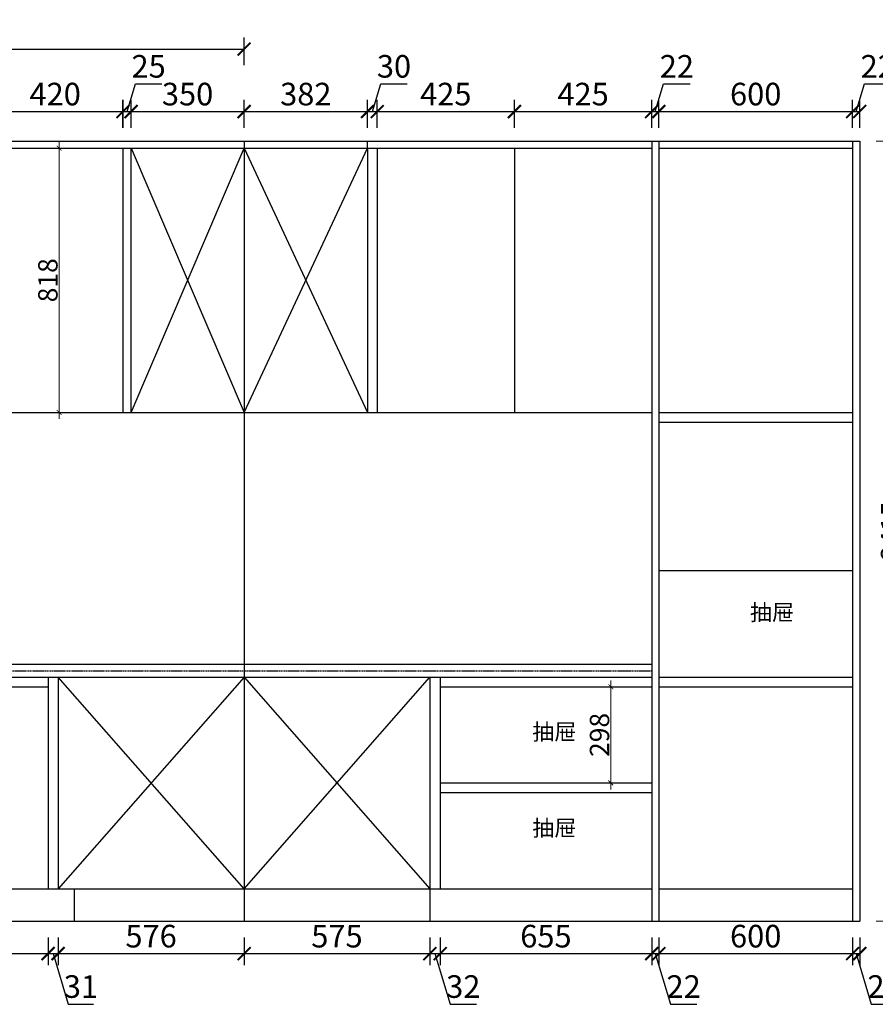
# Model space of a CAD drawing. Units: millimetres. Extents: x 186323 to 203316, y -18536 to 21746.
# Drawn here: x 196936 to 199585, y 17016 to 20065 of the extents above; entities that cross this region are included whole.
import ezdxf

# ---------------------------------------------------------------- set-up
doc = ezdxf.new("R2010")
doc.units = ezdxf.units.MM
doc.header["$LTSCALE"] = 15
doc.linetypes.add('DASH', pattern=[0.35, 0.25, -0.1])
doc.styles.add('-宋体', font='txt', dxfattribs={"width": 0.8})
doc.styles.get("Standard").update_dxf_attribs({"font": 'txt', "bigfont": 'gbcbig.shx'})
doc.styles.add('标注文字', font='txt', dxfattribs={"width": 0.7})
doc.dimstyles.get("Standard").update_dxf_attribs({"dimscale": 0, "dimtxt": 92, "dimasz": 50, "dimexe": 60, "dimexo": 0.625, "dimgap": 90, "dimtad": 1, "dimdec": 0, "dimdsep": 46, "dimtxsty": 'Standard', "dimblk1": 'OBLIQUE', "dimblk2": 'OBLIQUE', "dimsah": 1, "dimcen": 2.5, "dimclrd": 251, "dimclre": 251, "dimclrt": 3, "dimadec": 0, "dimazin": 0, "dimtfac": 1, "dimtdec": 0, "dimtofl": 0, "dimtmove": 2, "dimatfit": 3, "dimldrblk": 'OBLIQUE', "dimfxl": 1, "dimtolj": 1, "dimtzin": 0, "dimarcsym": 0})
doc.dimstyles.new('标准40标注', dxfattribs={"dimtxt": 60, "dimasz": 15, "dimexe": 20, "dimexo": 20, "dimgap": 5, "dimtad": 3, "dimdec": 0, "dimdsep": 46, "dimtxsty": '-宋体', "dimblk": 'ARCHTICK', "dimcen": 30, "dimdle": 20, "dimclrd": 3, "dimclre": 3, "dimclrt": 3, "dimadec": 0, "dimazin": 2, "dimtfac": 1, "dimtdec": 0, "dimtix": 1, "dimtmove": 1, "dimatfit": 3, "dimfxl": 80, "dimfxlon": 1, "dimtolj": 1, "dimtzin": 0, "dimlwd": 5, "dimlwe": 5, "dimarcsym": 0})

# ---------------------------------------------------------------- blocks, each defined once
blk = doc.blocks.new('_ArchTick')
at = {"color": 0, "linetype": 'ByBlock', "const_width": 0.15}
blk.add_lwpolyline([(-0.5, -0.5), (0.5, 0.5)], dxfattribs=at)
blk = doc.blocks.new('*D44')
at = {"color": 0, "lineweight": -2, "transparency": 16777216}
for p, q in [((196563.36, 17223.22), (196563.36, 17137.22)), ((197023.36, 17223.22), (197023.36, 17137.22)), ((196563.36, 17173.22), (197023.36, 17173.22))]:
    blk.add_line(p, q, dxfattribs=at)
at = {"layer": 'Defpoints', "color": 0, "transparency": 16777216}
for p in [(196563.36, 17374.08), (197023.36, 17374.08), (197023.36, 17173.22)]:
    blk.add_point(p, dxfattribs=at)
at = {"color": 0, "lineweight": -2, "transparency": 16777216, "xscale": 40, "yscale": 40, "zscale": 40, "rotation": 180}
blk.add_blockref('_ArchTick', (196563.36, 17173.22), dxfattribs=at)
at = {"color": 0, "lineweight": -2, "transparency": 16777216, "xscale": 40, "yscale": 40, "zscale": 40}
blk.add_blockref('_ArchTick', (197023.36, 17173.22), dxfattribs=at)
at = {"color": 3, "transparency": 16777216, "insert": (196793.36, 17218.22), "char_height": 70, "attachment_point": 5, "style": '标注文字'}
blk.add_mtext('460', dxfattribs=at)
blk = doc.blocks.new('*D45')
at = {"color": 0, "lineweight": -2, "transparency": 16777216}
for p, q in [((197023.4, 17223.2), (197023.4, 17137.2)), ((197054.4, 17223.2), (197054.4, 17137.2)), ((197023.4, 17173.2), (197054.4, 17173.2)), ((197038.9, 17173.2), (197085.7, 17017.2)), ((197085.7, 17017.2), (197164.5, 17017.2))]:
    blk.add_line(p, q, dxfattribs=at)
at = {"layer": 'Defpoints', "color": 0, "transparency": 16777216}
for p in [(197023.4, 17374.1), (197054.4, 17374.1), (197054.4, 17173.2)]:
    blk.add_point(p, dxfattribs=at)
at = {"color": 0, "lineweight": -2, "transparency": 16777216, "xscale": 40, "yscale": 40, "zscale": 40, "rotation": 180}
blk.add_blockref('_ArchTick', (197023.4, 17173.2), dxfattribs=at)
at = {"color": 0, "lineweight": -2, "transparency": 16777216, "xscale": 40, "yscale": 40, "zscale": 40}
blk.add_blockref('_ArchTick', (197054.4, 17173.2), dxfattribs=at)
at = {"color": 3, "transparency": 16777216, "insert": (197125.1, 17062.2), "char_height": 70, "attachment_point": 5, "style": '标注文字'}
blk.add_mtext('31', dxfattribs=at)
blk = doc.blocks.new('*D46')
at = {"color": 0, "lineweight": -2, "transparency": 16777216}
for p, q in [((197054.36, 17223.22), (197054.36, 17137.22)), ((197630.36, 17223.22), (197630.36, 17137.22)), ((197054.36, 17173.22), (197630.36, 17173.22))]:
    blk.add_line(p, q, dxfattribs=at)
at = {"layer": 'Defpoints', "color": 0, "transparency": 16777216}
for p in [(197054.36, 17374.08), (197630.36, 17374.08), (197630.36, 17173.22)]:
    blk.add_point(p, dxfattribs=at)
at = {"color": 0, "lineweight": -2, "transparency": 16777216, "xscale": 40, "yscale": 40, "zscale": 40, "rotation": 180}
blk.add_blockref('_ArchTick', (197054.36, 17173.22), dxfattribs=at)
at = {"color": 0, "lineweight": -2, "transparency": 16777216, "xscale": 40, "yscale": 40, "zscale": 40}
blk.add_blockref('_ArchTick', (197630.36, 17173.22), dxfattribs=at)
at = {"color": 3, "transparency": 16777216, "insert": (197342.36, 17218.22), "char_height": 70, "attachment_point": 5, "style": '标注文字'}
blk.add_mtext('576', dxfattribs=at)
blk = doc.blocks.new('*D47')
at = {"color": 0, "lineweight": -2, "transparency": 16777216}
for p, q in [((197630.36, 17223.22), (197630.36, 17137.22)), ((198205.36, 17223.22), (198205.36, 17137.22)), ((197630.36, 17173.22), (198205.36, 17173.22))]:
    blk.add_line(p, q, dxfattribs=at)
at = {"layer": 'Defpoints', "color": 0, "transparency": 16777216}
for p in [(197630.36, 17374.08), (198205.36, 17374.08), (198205.36, 17173.22)]:
    blk.add_point(p, dxfattribs=at)
at = {"color": 0, "lineweight": -2, "transparency": 16777216, "xscale": 40, "yscale": 40, "zscale": 40, "rotation": 180}
blk.add_blockref('_ArchTick', (197630.36, 17173.22), dxfattribs=at)
at = {"color": 0, "lineweight": -2, "transparency": 16777216, "xscale": 40, "yscale": 40, "zscale": 40}
blk.add_blockref('_ArchTick', (198205.36, 17173.22), dxfattribs=at)
at = {"color": 3, "transparency": 16777216, "insert": (197917.86, 17218.22), "char_height": 70, "attachment_point": 5, "style": '标注文字'}
blk.add_mtext('575', dxfattribs=at)
blk = doc.blocks.new('*D48')
at = {"color": 0, "lineweight": -2, "transparency": 16777216}
for p, q in [((198205.4, 17223.2), (198205.4, 17137.2)), ((198237.4, 17223.2), (198237.4, 17137.2)), ((198205.4, 17173.2), (198237.4, 17173.2)), ((198221.4, 17173.2), (198268.2, 17017.2)), ((198268.2, 17017.2), (198349.8, 17017.2))]:
    blk.add_line(p, q, dxfattribs=at)
at = {"layer": 'Defpoints', "color": 0, "transparency": 16777216}
for p in [(198205.4, 17374.1), (198237.4, 17374.1), (198237.4, 17173.2)]:
    blk.add_point(p, dxfattribs=at)
at = {"color": 0, "lineweight": -2, "transparency": 16777216, "xscale": 40, "yscale": 40, "zscale": 40, "rotation": 180}
blk.add_blockref('_ArchTick', (198205.4, 17173.2), dxfattribs=at)
at = {"color": 0, "lineweight": -2, "transparency": 16777216, "xscale": 40, "yscale": 40, "zscale": 40}
blk.add_blockref('_ArchTick', (198237.4, 17173.2), dxfattribs=at)
at = {"color": 3, "transparency": 16777216, "insert": (198309, 17062.2), "char_height": 70, "attachment_point": 5, "style": '标注文字'}
blk.add_mtext('32', dxfattribs=at)
blk = doc.blocks.new('*D49')
at = {"color": 0, "lineweight": -2, "transparency": 16777216}
for p, q in [((198237.36, 17223.22), (198237.36, 17137.22)), ((198892.36, 17223.22), (198892.36, 17137.22)), ((198237.36, 17173.22), (198892.36, 17173.22))]:
    blk.add_line(p, q, dxfattribs=at)
at = {"layer": 'Defpoints', "color": 0, "transparency": 16777216}
for p in [(198237.36, 17374.08), (198892.36, 17374.08), (198892.36, 17173.22)]:
    blk.add_point(p, dxfattribs=at)
at = {"color": 0, "lineweight": -2, "transparency": 16777216, "xscale": 40, "yscale": 40, "zscale": 40, "rotation": 180}
blk.add_blockref('_ArchTick', (198237.36, 17173.22), dxfattribs=at)
at = {"color": 0, "lineweight": -2, "transparency": 16777216, "xscale": 40, "yscale": 40, "zscale": 40}
blk.add_blockref('_ArchTick', (198892.36, 17173.22), dxfattribs=at)
at = {"color": 3, "transparency": 16777216, "insert": (198564.86, 17218.22), "char_height": 70, "attachment_point": 5, "style": '标注文字'}
blk.add_mtext('655', dxfattribs=at)
blk = doc.blocks.new('*D50')
at = {"color": 0, "lineweight": -2, "transparency": 16777216}
for p, q in [((198892.4, 17223.2), (198892.4, 17137.2)), ((198914.4, 17223.2), (198914.4, 17137.2)), ((198892.4, 17173.2), (198914.4, 17173.2)), ((198903.4, 17173.2), (198950.2, 17017.2)), ((198950.2, 17017.2), (199032.3, 17017.2))]:
    blk.add_line(p, q, dxfattribs=at)
at = {"layer": 'Defpoints', "color": 0, "transparency": 16777216}
for p in [(198892.4, 17374.1), (198914.4, 17374.1), (198914.4, 17173.2)]:
    blk.add_point(p, dxfattribs=at)
at = {"color": 0, "lineweight": -2, "transparency": 16777216, "xscale": 40, "yscale": 40, "zscale": 40, "rotation": 180}
blk.add_blockref('_ArchTick', (198892.4, 17173.2), dxfattribs=at)
at = {"color": 0, "lineweight": -2, "transparency": 16777216, "xscale": 40, "yscale": 40, "zscale": 40}
blk.add_blockref('_ArchTick', (198914.4, 17173.2), dxfattribs=at)
at = {"color": 3, "transparency": 16777216, "insert": (198991.2, 17062.2), "char_height": 70, "attachment_point": 5, "style": '标注文字'}
blk.add_mtext('22', dxfattribs=at)
blk = doc.blocks.new('*D51')
at = {"color": 0, "lineweight": -2, "transparency": 16777216}
for p, q in [((198914.36, 17223.22), (198914.36, 17137.22)), ((199514.36, 17223.22), (199514.36, 17137.22)), ((198914.36, 17173.22), (199514.36, 17173.22))]:
    blk.add_line(p, q, dxfattribs=at)
at = {"layer": 'Defpoints', "color": 0, "transparency": 16777216}
for p in [(198914.36, 17374.08), (199514.36, 17374.08), (199514.36, 17173.22)]:
    blk.add_point(p, dxfattribs=at)
at = {"color": 0, "lineweight": -2, "transparency": 16777216, "xscale": 40, "yscale": 40, "zscale": 40, "rotation": 180}
blk.add_blockref('_ArchTick', (198914.36, 17173.22), dxfattribs=at)
at = {"color": 0, "lineweight": -2, "transparency": 16777216, "xscale": 40, "yscale": 40, "zscale": 40}
blk.add_blockref('_ArchTick', (199514.36, 17173.22), dxfattribs=at)
at = {"color": 3, "transparency": 16777216, "insert": (199214.36, 17218.22), "char_height": 70, "attachment_point": 5, "style": '标注文字'}
blk.add_mtext('600', dxfattribs=at)
blk = doc.blocks.new('*D52')
at = {"color": 0, "lineweight": -2, "transparency": 16777216}
for p, q in [((199514.4, 17223.2), (199514.4, 17137.2)), ((199536.4, 17223.2), (199536.4, 17137.2)), ((199514.4, 17173.2), (199536.4, 17173.2)), ((199525.4, 17173.2), (199572.2, 17017.2)), ((199572.2, 17017.2), (199654.3, 17017.2))]:
    blk.add_line(p, q, dxfattribs=at)
at = {"layer": 'Defpoints', "color": 0, "transparency": 16777216}
for p in [(199514.4, 17374.1), (199536.4, 17374.1), (199536.4, 17173.2)]:
    blk.add_point(p, dxfattribs=at)
at = {"color": 0, "lineweight": -2, "transparency": 16777216, "xscale": 40, "yscale": 40, "zscale": 40, "rotation": 180}
blk.add_blockref('_ArchTick', (199514.4, 17173.2), dxfattribs=at)
at = {"color": 0, "lineweight": -2, "transparency": 16777216, "xscale": 40, "yscale": 40, "zscale": 40}
blk.add_blockref('_ArchTick', (199536.4, 17173.2), dxfattribs=at)
at = {"color": 3, "transparency": 16777216, "insert": (199613.2, 17062.2), "char_height": 70, "attachment_point": 5, "style": '标注文字'}
blk.add_mtext('22', dxfattribs=at)
blk = doc.blocks.new('*D60')
at = {"color": 0, "lineweight": -2, "transparency": 16777216}
for p, q in [((196835.36, 19730.42), (196835.36, 19816.42)), ((197255.36, 19730.42), (197255.36, 19816.42)), ((196835.36, 19780.42), (197255.36, 19780.42))]:
    blk.add_line(p, q, dxfattribs=at)
at = {"layer": 'Defpoints', "color": 0, "transparency": 16777216}
for p in [(197255.36, 19780.42), (197255.36, 19667.08), (196835.36, 19588.89)]:
    blk.add_point(p, dxfattribs=at)
at = {"color": 0, "lineweight": -2, "transparency": 16777216, "xscale": 40, "yscale": 40, "zscale": 40, "rotation": 180}
blk.add_blockref('_ArchTick', (196835.36, 19780.42), dxfattribs=at)
at = {"color": 0, "lineweight": -2, "transparency": 16777216, "xscale": 40, "yscale": 40, "zscale": 40}
blk.add_blockref('_ArchTick', (197255.36, 19780.42), dxfattribs=at)
at = {"color": 3, "transparency": 16777216, "insert": (197045.36, 19825.42), "char_height": 70, "attachment_point": 5, "style": '标注文字'}
blk.add_mtext('420', dxfattribs=at)
blk = doc.blocks.new('*D61')
at = {"color": 0, "lineweight": -2, "transparency": 16777216}
for p, q in [((197267.9, 19780.4), (197293.7, 19866.4)), ((197293.7, 19866.4), (197375.8, 19866.4)), ((197255.4, 19730.4), (197255.4, 19816.4)), ((197280.4, 19730.4), (197280.4, 19816.4)), ((197255.4, 19780.4), (197280.4, 19780.4))]:
    blk.add_line(p, q, dxfattribs=at)
at = {"layer": 'Defpoints', "color": 0, "transparency": 16777216}
for p in [(197280.4, 19780.4), (197255.4, 19667.1), (197280.4, 19667.1)]:
    blk.add_point(p, dxfattribs=at)
at = {"color": 0, "lineweight": -2, "transparency": 16777216, "xscale": 40, "yscale": 40, "zscale": 40, "rotation": 180}
blk.add_blockref('_ArchTick', (197255.4, 19780.4), dxfattribs=at)
at = {"color": 0, "lineweight": -2, "transparency": 16777216, "xscale": 40, "yscale": 40, "zscale": 40}
blk.add_blockref('_ArchTick', (197280.4, 19780.4), dxfattribs=at)
at = {"color": 3, "transparency": 16777216, "insert": (197334.7, 19911.4), "char_height": 70, "attachment_point": 5, "style": '标注文字'}
blk.add_mtext('25', dxfattribs=at)
blk = doc.blocks.new('*D62')
at = {"color": 0, "lineweight": -2, "transparency": 16777216}
for p, q in [((197280.36, 19730.42), (197280.36, 19816.42)), ((197630.36, 19730.42), (197630.36, 19816.42)), ((197280.36, 19780.42), (197630.36, 19780.42))]:
    blk.add_line(p, q, dxfattribs=at)
at = {"layer": 'Defpoints', "color": 0, "transparency": 16777216}
for p in [(197630.36, 19780.42), (197280.36, 19667.08), (197630.36, 19667.08)]:
    blk.add_point(p, dxfattribs=at)
at = {"color": 0, "lineweight": -2, "transparency": 16777216, "xscale": 40, "yscale": 40, "zscale": 40, "rotation": 180}
blk.add_blockref('_ArchTick', (197280.36, 19780.42), dxfattribs=at)
at = {"color": 0, "lineweight": -2, "transparency": 16777216, "xscale": 40, "yscale": 40, "zscale": 40}
blk.add_blockref('_ArchTick', (197630.36, 19780.42), dxfattribs=at)
at = {"color": 3, "transparency": 16777216, "insert": (197455.36, 19825.42), "char_height": 70, "attachment_point": 5, "style": '标注文字'}
blk.add_mtext('350', dxfattribs=at)
blk = doc.blocks.new('*D63')
at = {"color": 0, "lineweight": -2, "transparency": 16777216}
for p, q in [((197630.36, 19730.42), (197630.36, 19816.42)), ((198012.36, 19730.42), (198012.36, 19816.42)), ((197630.36, 19780.42), (198012.36, 19780.42))]:
    blk.add_line(p, q, dxfattribs=at)
at = {"layer": 'Defpoints', "color": 0, "transparency": 16777216}
for p in [(198012.36, 19780.42), (197630.36, 19667.08), (198012.36, 19667.08)]:
    blk.add_point(p, dxfattribs=at)
at = {"color": 0, "lineweight": -2, "transparency": 16777216, "xscale": 40, "yscale": 40, "zscale": 40, "rotation": 180}
blk.add_blockref('_ArchTick', (197630.36, 19780.42), dxfattribs=at)
at = {"color": 0, "lineweight": -2, "transparency": 16777216, "xscale": 40, "yscale": 40, "zscale": 40}
blk.add_blockref('_ArchTick', (198012.36, 19780.42), dxfattribs=at)
at = {"color": 3, "transparency": 16777216, "insert": (197821.36, 19825.42), "char_height": 70, "attachment_point": 5, "style": '标注文字'}
blk.add_mtext('382', dxfattribs=at)
blk = doc.blocks.new('*D64')
at = {"color": 0, "lineweight": -2, "transparency": 16777216}
for p, q in [((198027.4, 19780.4), (198053.2, 19866.4)), ((198053.2, 19866.4), (198135.6, 19866.4)), ((198012.4, 19730.4), (198012.4, 19816.4)), ((198042.4, 19730.4), (198042.4, 19816.4)), ((198012.4, 19780.4), (198042.4, 19780.4))]:
    blk.add_line(p, q, dxfattribs=at)
at = {"layer": 'Defpoints', "color": 0, "transparency": 16777216}
for p in [(198042.4, 19780.4), (198012.4, 19667.1), (198042.4, 19667.1)]:
    blk.add_point(p, dxfattribs=at)
at = {"color": 0, "lineweight": -2, "transparency": 16777216, "xscale": 40, "yscale": 40, "zscale": 40, "rotation": 180}
blk.add_blockref('_ArchTick', (198012.4, 19780.4), dxfattribs=at)
at = {"color": 0, "lineweight": -2, "transparency": 16777216, "xscale": 40, "yscale": 40, "zscale": 40}
blk.add_blockref('_ArchTick', (198042.4, 19780.4), dxfattribs=at)
at = {"color": 3, "transparency": 16777216, "insert": (198094.4, 19911.4), "char_height": 70, "attachment_point": 5, "style": '标注文字'}
blk.add_mtext('30', dxfattribs=at)
blk = doc.blocks.new('*D65')
at = {"color": 0, "lineweight": -2, "transparency": 16777216}
for p, q in [((198042.36, 19730.42), (198042.36, 19816.42)), ((198467.36, 19730.42), (198467.36, 19816.42)), ((198042.36, 19780.42), (198467.36, 19780.42))]:
    blk.add_line(p, q, dxfattribs=at)
at = {"layer": 'Defpoints', "color": 0, "transparency": 16777216}
for p in [(198467.36, 19780.42), (198042.36, 19667.08), (198467.36, 19667.08)]:
    blk.add_point(p, dxfattribs=at)
at = {"color": 0, "lineweight": -2, "transparency": 16777216, "xscale": 40, "yscale": 40, "zscale": 40, "rotation": 180}
blk.add_blockref('_ArchTick', (198042.36, 19780.42), dxfattribs=at)
at = {"color": 0, "lineweight": -2, "transparency": 16777216, "xscale": 40, "yscale": 40, "zscale": 40}
blk.add_blockref('_ArchTick', (198467.36, 19780.42), dxfattribs=at)
at = {"color": 3, "transparency": 16777216, "insert": (198254.86, 19825.42), "char_height": 70, "attachment_point": 5, "style": '标注文字'}
blk.add_mtext('425', dxfattribs=at)
blk = doc.blocks.new('*D66')
at = {"color": 0, "lineweight": -2, "transparency": 16777216}
for p, q in [((198467.36, 19730.42), (198467.36, 19816.42)), ((198892.36, 19730.42), (198892.36, 19816.42)), ((198467.36, 19780.42), (198892.36, 19780.42))]:
    blk.add_line(p, q, dxfattribs=at)
at = {"layer": 'Defpoints', "color": 0, "transparency": 16777216}
for p in [(198892.36, 19780.42), (198467.36, 19667.08), (198892.36, 19667.08)]:
    blk.add_point(p, dxfattribs=at)
at = {"color": 0, "lineweight": -2, "transparency": 16777216, "xscale": 40, "yscale": 40, "zscale": 40, "rotation": 180}
blk.add_blockref('_ArchTick', (198467.36, 19780.42), dxfattribs=at)
at = {"color": 0, "lineweight": -2, "transparency": 16777216, "xscale": 40, "yscale": 40, "zscale": 40}
blk.add_blockref('_ArchTick', (198892.36, 19780.42), dxfattribs=at)
at = {"color": 3, "transparency": 16777216, "insert": (198679.86, 19825.42), "char_height": 70, "attachment_point": 5, "style": '标注文字'}
blk.add_mtext('425', dxfattribs=at)
blk = doc.blocks.new('*D67')
at = {"color": 0, "lineweight": -2, "transparency": 16777216}
for p, q in [((198903.4, 19780.4), (198929.2, 19866.4)), ((198929.2, 19866.4), (199011.3, 19866.4)), ((198892.4, 19730.4), (198892.4, 19816.4)), ((198914.4, 19730.4), (198914.4, 19816.4)), ((198892.4, 19780.4), (198914.4, 19780.4))]:
    blk.add_line(p, q, dxfattribs=at)
at = {"layer": 'Defpoints', "color": 0, "transparency": 16777216}
for p in [(198914.4, 19780.4), (198892.4, 19667.1), (198914.4, 19689.1)]:
    blk.add_point(p, dxfattribs=at)
at = {"color": 0, "lineweight": -2, "transparency": 16777216, "xscale": 40, "yscale": 40, "zscale": 40, "rotation": 180}
blk.add_blockref('_ArchTick', (198892.4, 19780.4), dxfattribs=at)
at = {"color": 0, "lineweight": -2, "transparency": 16777216, "xscale": 40, "yscale": 40, "zscale": 40}
blk.add_blockref('_ArchTick', (198914.4, 19780.4), dxfattribs=at)
at = {"color": 3, "transparency": 16777216, "insert": (198970.2, 19911.4), "char_height": 70, "attachment_point": 5, "style": '标注文字'}
blk.add_mtext('22', dxfattribs=at)
blk = doc.blocks.new('*D68')
at = {"color": 0, "lineweight": -2, "transparency": 16777216}
for p, q in [((198914.36, 19730.42), (198914.36, 19816.42)), ((199514.36, 19730.42), (199514.36, 19816.42)), ((198914.36, 19780.42), (199514.36, 19780.42))]:
    blk.add_line(p, q, dxfattribs=at)
at = {"layer": 'Defpoints', "color": 0, "transparency": 16777216}
for p in [(199514.36, 19780.42), (198914.36, 19689.08), (199514.36, 19689.08)]:
    blk.add_point(p, dxfattribs=at)
at = {"color": 0, "lineweight": -2, "transparency": 16777216, "xscale": 40, "yscale": 40, "zscale": 40, "rotation": 180}
blk.add_blockref('_ArchTick', (198914.36, 19780.42), dxfattribs=at)
at = {"color": 0, "lineweight": -2, "transparency": 16777216, "xscale": 40, "yscale": 40, "zscale": 40}
blk.add_blockref('_ArchTick', (199514.36, 19780.42), dxfattribs=at)
at = {"color": 3, "transparency": 16777216, "insert": (199214.36, 19825.42), "char_height": 70, "attachment_point": 5, "style": '标注文字'}
blk.add_mtext('600', dxfattribs=at)
blk = doc.blocks.new('*D69')
at = {"color": 0, "lineweight": -2, "transparency": 16777216}
for p, q in [((199525.4, 19780.4), (199551.2, 19866.4)), ((199551.2, 19866.4), (199633.3, 19866.4)), ((199514.4, 19730.4), (199514.4, 19816.4)), ((199536.4, 19730.4), (199536.4, 19816.4)), ((199514.4, 19780.4), (199536.4, 19780.4))]:
    blk.add_line(p, q, dxfattribs=at)
at = {"layer": 'Defpoints', "color": 0, "transparency": 16777216}
for p in [(199536.4, 19780.4), (199514.4, 19689.1), (199536.4, 19689.1)]:
    blk.add_point(p, dxfattribs=at)
at = {"color": 0, "lineweight": -2, "transparency": 16777216, "xscale": 40, "yscale": 40, "zscale": 40, "rotation": 180}
blk.add_blockref('_ArchTick', (199514.4, 19780.4), dxfattribs=at)
at = {"color": 0, "lineweight": -2, "transparency": 16777216, "xscale": 40, "yscale": 40, "zscale": 40}
blk.add_blockref('_ArchTick', (199536.4, 19780.4), dxfattribs=at)
at = {"color": 3, "transparency": 16777216, "insert": (199592.2, 19911.4), "char_height": 70, "attachment_point": 5, "style": '标注文字'}
blk.add_mtext('22', dxfattribs=at)
blk = doc.blocks.new('*D70')
at = {"color": 0, "lineweight": -2, "transparency": 16777216}
for p, q in [((195023.4, 19923.9), (195023.4, 20009.9)), ((197630.4, 19923.9), (197630.4, 20009.9)), ((195023.4, 19973.9), (197630.4, 19973.9))]:
    blk.add_line(p, q, dxfattribs=at)
at = {"layer": 'Defpoints', "color": 0, "transparency": 16777216}
for p in [(197630.4, 19973.9), (195023.4, 19418), (197630.4, 19418)]:
    blk.add_point(p, dxfattribs=at)
at = {"color": 0, "lineweight": -2, "transparency": 16777216, "xscale": 40, "yscale": 40, "zscale": 40, "rotation": 180}
blk.add_blockref('_ArchTick', (195023.4, 19973.9), dxfattribs=at)
at = {"color": 0, "lineweight": -2, "transparency": 16777216, "xscale": 40, "yscale": 40, "zscale": 40}
blk.add_blockref('_ArchTick', (197630.4, 19973.9), dxfattribs=at)
at = {"color": 3, "transparency": 16777216, "insert": (196326.9, 20018.9), "char_height": 70, "attachment_point": 5, "style": '标注文字'}
blk.add_mtext('2607', dxfattribs=at)
blk = doc.blocks.new('*D156')
at = {"color": 3, "lineweight": 5, "transparency": 16777216}
for p, q in [((198765.77, 18019.08), (198765.77, 17681.58)), ((198719.61, 17999.08), (198785.77, 17999.08)), ((198719.61, 17701.58), (198785.77, 17701.58))]:
    blk.add_line(p, q, dxfattribs=at)
at = {"layer": 'Defpoints', "color": 0, "transparency": 16777216}
for p in [(198699.61, 17999.08), (198699.61, 17701.58), (198765.77, 17701.58)]:
    blk.add_point(p, dxfattribs=at)
at = {"color": 3, "lineweight": 5, "transparency": 16777216, "xscale": 15, "yscale": 15, "zscale": 15}
for p, rotation in [((198765.77, 17999.08), 90), ((198765.77, 17701.58), 270)]:
    blk.add_blockref('_ArchTick', p, dxfattribs=dict(at, rotation=rotation))
at = {"color": 3, "transparency": 16777216, "insert": (198730.77, 17850.33), "char_height": 60, "attachment_point": 5, "rotation": 90, "style": '-宋体'}
blk.add_mtext('\\A1;298', dxfattribs=at)
blk = doc.blocks.new('*D163')
at = {"color": 3, "lineweight": 5, "transparency": 16777216}
for p, q in [((197114.71, 19667.08), (197037.76, 19667.08)), ((197057.76, 19687.08), (197057.76, 18829.08)), ((197114.71, 18849.08), (197037.76, 18849.08))]:
    blk.add_line(p, q, dxfattribs=at)
at = {"layer": 'Defpoints', "color": 0, "transparency": 16777216}
for p in [(197134.71, 19667.08), (197057.76, 18849.08), (197134.71, 18849.08)]:
    blk.add_point(p, dxfattribs=at)
at = {"color": 3, "lineweight": 5, "transparency": 16777216, "xscale": 15, "yscale": 15, "zscale": 15}
for p, rotation in [((197057.76, 19667.08), 90), ((197057.76, 18849.08), 270)]:
    blk.add_blockref('_ArchTick', p, dxfattribs=dict(at, rotation=rotation))
at = {"color": 3, "transparency": 16777216, "insert": (197022.76, 19258.08), "char_height": 60, "attachment_point": 5, "rotation": 90, "style": '-宋体'}
blk.add_mtext('\\A1;818', dxfattribs=at)
blk = doc.blocks.new('*D164')
at = {"color": 3, "lineweight": 5, "transparency": 16777216}
for p, q in [((199666.91, 19709.08), (199666.91, 17254.08)), ((199586.91, 19689.08), (199686.91, 19689.08)), ((199586.91, 17274.08), (199686.91, 17274.08))]:
    blk.add_line(p, q, dxfattribs=at)
at = {"layer": 'Defpoints', "color": 0, "transparency": 16777216}
for p in [(199258.07, 19689.08), (199258.07, 17274.08), (199666.91, 17274.08)]:
    blk.add_point(p, dxfattribs=at)
at = {"color": 3, "lineweight": 5, "transparency": 16777216, "xscale": 15, "yscale": 15, "zscale": 15}
for p, rotation in [((199666.91, 19689.08), 90), ((199666.91, 17274.08), 270)]:
    blk.add_blockref('_ArchTick', p, dxfattribs=dict(at, rotation=rotation))
at = {"color": 3, "transparency": 16777216, "insert": (199631.91, 18481.58), "char_height": 60, "attachment_point": 5, "rotation": 90, "style": '-宋体'}
blk.add_mtext('\\A1;2415', dxfattribs=at)

msp = doc.modelspace()

# ---------------------------------------------------------------- linework, layer by layer
at = {"color": 0}
for p, q in [((192761.4, 19689.1), (199536.4, 19689.1)), ((195045.4, 19667.1), (198892.4, 19667.1)), ((197255.4, 18849.1), (197255.4, 19667.1)), ((197280.4, 18849.1), (197280.4, 19667.1)), ((197280.4, 19667.1), (197630.4, 18849.1)), ((197280.4, 18849.1), (197630.4, 19667.1)), ((197630.4, 19689.1), (197630.4, 17274.1)), ((197630.4, 19667.1), (198012.4, 18849.1)), ((197630.4, 18849.1), (198012.4, 19667.1)), ((198012.4, 19667.1), (198012.4, 19689.1)), ((198012.4, 19667.1), (198012.4, 18849.1)), ((198042.4, 19667.1), (198042.4, 18849.1)), ((198467.4, 19667.1), (198467.4, 18849.1)), ((198892.4, 19689.1), (198892.4, 17274.1)), ((198914.4, 19689.1), (198914.4, 17274.1)), ((198914.4, 19667.1), (199514.4, 19667.1)), ((199514.4, 19689.1), (199514.4, 17274.1)), ((199536.4, 19689.1), (199536.4, 17274.1)), ((195023.4, 18849.1), (198892.4, 18849.1)), ((198914.4, 18359.1), (199514.4, 18359.1)), ((197023.4, 18029.1), (197023.4, 17374.1)), ((197054.4, 18029.1), (197054.4, 17374.1)), ((197630.4, 18029.1), (197054.4, 17374.1)), ((197630.4, 17374.1), (197054.4, 18029.1)), ((197630.4, 18029.1), (198205.4, 17374.1)), ((197630.4, 17374.1), (198205.4, 18029.1)), ((198205.4, 18029.1), (198205.4, 17274.1)), ((198237.4, 18029.1), (198237.4, 17374.1)), ((192761.4, 17374.1), (198892.4, 17374.1)), ((197104.4, 17374.1), (197104.4, 17274.1)), ((198914.4, 17374.1), (199514.4, 17374.1)), ((192761.4, 17274.1), (199536.4, 17274.1))]:
    msp.add_line(p, q, dxfattribs=at)
at = {"color": 2}
for p, q in [((198914.4, 18849.1), (199514.4, 18849.1)), ((198914.4, 18819.1), (199514.4, 18819.1)), ((198914.4, 18029.1), (199514.4, 18029.1)), ((195383.4, 17999.1), (197023.4, 17999.1)), ((198237.4, 17999.1), (198892.4, 17999.1)), ((198914.4, 17999.1), (199514.4, 17999.1)), ((198237.4, 17701.6), (198892.4, 17701.6)), ((198237.4, 17671.6), (198892.4, 17671.6))]:
    msp.add_line(p, q, dxfattribs=at)
at = {"color": 1}
for p, q in [((192761.4, 18069.1), (198892.4, 18069.1)), ((192761.4, 18029.1), (198892.4, 18029.1))]:
    msp.add_line(p, q, dxfattribs=at)
at = {"color": 251, "linetype": 'DASH', "true_color": 0x636466}
msp.add_line((192761.4, 18049.1), (198892.4, 18049.1), dxfattribs=at)

# ---------------------------------------------------------------- texts
at = {"color": 0, "char_height": 50, "width": 256.39, "attachment_point": 1, "style": '-宋体'}
for insert in [(199196.6, 18254.8), (198522.7, 17884.9), (198522.7, 17587.3)]:
    msp.add_mtext('抽屉', dxfattribs=dict(at, insert=insert))

# ---------------------------------------------------------------- dimensions: what is measured, and where the dimension line sits
at = {"color": 0}
for base, p1, p2, picture, middle in [((197630.4, 19973.9), (195023.4, 19418), (197630.4, 19418), '*D70', (196326.9, 20018.9)), ((197280.4, 19780.4), (197255.4, 19667.1), (197280.4, 19667.1), '*D61', (197303.7, 19911.4)), ((198042.4, 19780.4), (198012.4, 19667.1), (198042.4, 19667.1), '*D64', (198063.2, 19911.4)), ((198914.4, 19780.4), (198892.4, 19667.1), (198914.4, 19689.1), '*D67', (198939.2, 19911.4)), ((199536.4, 19780.4), (199514.4, 19689.1), (199536.4, 19689.1), '*D69', (199561.2, 19911.4)), ((197255.4, 19780.4), (196835.4, 19588.9), (197255.4, 19667.1), '*D60', (197045.4, 19825.4)), ((197630.4, 19780.4), (197280.4, 19667.1), (197630.4, 19667.1), '*D62', (197455.4, 19825.4)), ((198012.4, 19780.4), (197630.4, 19667.1), (198012.4, 19667.1), '*D63', (197821.4, 19825.4)), ((198467.4, 19780.4), (198042.4, 19667.1), (198467.4, 19667.1), '*D65', (198254.9, 19825.4)), ((198892.4, 19780.4), (198467.4, 19667.1), (198892.4, 19667.1), '*D66', (198679.9, 19825.4)), ((199514.4, 19780.4), (198914.4, 19689.1), (199514.4, 19689.1), '*D68', (199214.4, 19825.4)), ((197023.4, 17173.2), (196563.4, 17374.1), (197023.4, 17374.1), '*D44', (196793.4, 17218.2)), ((197054.4, 17173.2), (197023.4, 17374.1), (197054.4, 17374.1), '*D45', (197095.7, 17062.2)), ((197630.4, 17173.2), (197054.4, 17374.1), (197630.4, 17374.1), '*D46', (197342.4, 17218.2)), ((198205.4, 17173.2), (197630.4, 17374.1), (198205.4, 17374.1), '*D47', (197917.9, 17218.2)), ((198237.4, 17173.2), (198205.4, 17374.1), (198237.4, 17374.1), '*D48', (198278.2, 17062.2)), ((198892.4, 17173.2), (198237.4, 17374.1), (198892.4, 17374.1), '*D49', (198564.9, 17218.2)), ((198914.4, 17173.2), (198892.4, 17374.1), (198914.4, 17374.1), '*D50', (198960.2, 17062.2)), ((199514.4, 17173.2), (198914.4, 17374.1), (199514.4, 17374.1), '*D51', (199214.4, 17218.2)), ((199536.4, 17173.2), (199514.4, 17374.1), (199536.4, 17374.1), '*D52', (199582.2, 17062.2))]:
    dim = msp.add_linear_dim(base=base, p1=p1, p2=p2, dimstyle='Standard', override={"dimscale": 1, "dimtxt": 70, "dimasz": 40, "dimexe": 36, "dimexo": 36, "dimgap": 10, "dimtxsty": '标注文字', "dimblk": 'ArchTick', "dimsah": 0, "dimcen": 45, "dimclrd": 0, "dimclre": 0, "dimtofl": 1, "dimtmove": 1, "dimfxl": 50, "dimfxlon": 1, "dimtolj": 0, "dimtzin": 8}, dxfattribs=at)
    dim.commit()
    dim.dimension.update_dxf_attribs({"geometry": picture, "text_midpoint": middle})
for base, p1, p2, picture, middle in [((199666.9, 17274.1), (199258.1, 19689.1), (199258.1, 17274.1), '*D164', (199631.9, 18481.6)), ((197057.8, 18849.1), (197134.7, 19667.1), (197134.7, 18849.1), '*D163', (197022.8, 19258.1)), ((198765.77, 17701.58), (198699.61, 17999.08), (198699.61, 17701.58), '*D156', (198730.77, 17850.33))]:
    dim = msp.add_linear_dim(base=base, p1=p1, p2=p2, angle=90, dimstyle='标准40标注', dxfattribs=at)
    dim.commit()
    dim.dimension.update_dxf_attribs({"geometry": picture, "text_midpoint": middle})

doc.saveas('drawing.dxf')
